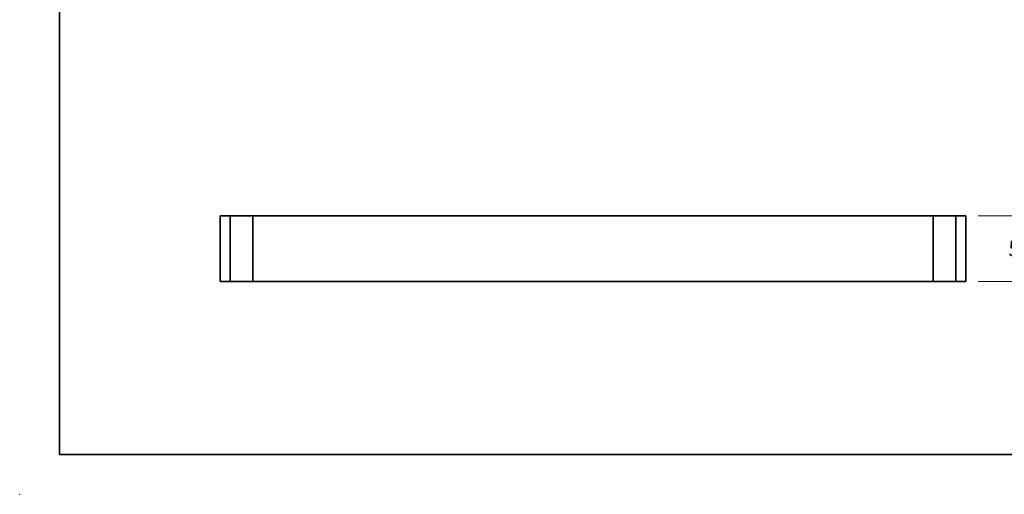
# Model space of a CAD drawing. Extents: x 0 to 10.8, y 0 to 8.3.
# Drawn here: x 0 to 6.2, y 0 to 3 of the extents above; entities that cross this region are included whole.
import ezdxf
from ezdxf.enums import TextEntityAlignment as Align

# ---------------------------------------------------------------- set-up
doc = ezdxf.new("R2010")
doc.units = 0
doc.header["$MEASUREMENT"] = 0
doc.layers.get('0').update_dxf_attribs({"lineweight": 13})
doc.layers.add('1', color=7, linetype='Continuous', lineweight=13)
doc.styles.get("Standard").update_dxf_attribs({"font": 'isocp.shx'})

# ---------------------------------------------------------------- blocks, each defined once
blk = doc.blocks.new('BLOCK16')
at = {"color": 7, "lineweight": 13, "ltscale": 0.03937}
for p, q in [((38.984, 8.631), (38.984, 10.252)), ((34.051, 5.81), (40.094, 5.81)), ((34.051, 0), (40.094, 0)), ((38.984, -4.442), (38.984, -2.821))]:
    blk.add_line(p, q, dxfattribs=at)
for points in [[(38.513, 8.631), (38.984, 5.81), (39.454, 8.631)], [(39.454, -2.821), (38.984, 0), (38.513, -2.821)]]:
    blk.add_lwpolyline(points, close=True, dxfattribs=at)
for points in [[(38.513, 8.631), (38.984, 5.81), (38.513, 8.631), (39.454, 8.631)], [(39.454, -2.821), (38.984, 0), (39.454, -2.821), (38.513, -2.821)]]:
    blk.add_solid(points, dxfattribs=at)
for s, height, p, p2 in [('5.81', 1.3882, (36.719, 2.211), (40.23, 2.211)), ('"', 1.388, (40.23, 2.211), (41.248, 2.211))]:
    blk.add_text(s, height=height, dxfattribs=at).set_placement(p, p2, align=Align.FIT)
blk = doc.blocks.new('BLOCK17')
at = {"color": 7, "lineweight": 5, "ltscale": 0.03937}
for p, q in [((-32.94, 0), (-32.94, 5.81)), ((-32.94, 5.81), (-32.06, 5.81)), ((-32.06, 5.81), (-32.06, 0)), ((-32.06, 0), (-32.94, 0))]:
    blk.add_line(p, q, dxfattribs=at)
blk = doc.blocks.new('BLOCK18')
at = {"color": 7, "lineweight": 5, "ltscale": 0.03937}
for p, q in [((-30.06, 0), (-30.06, 5.81)), ((-30.06, 5.81), (30.06, 5.81)), ((30.06, 5.81), (30.06, 0)), ((30.06, 0), (-30.06, 0))]:
    blk.add_line(p, q, dxfattribs=at)
blk = doc.blocks.new('BLOCK19')
at = {"color": 7, "lineweight": 5, "ltscale": 0.03937}
for p, q in [((32.06, 5.81), (32.94, 5.81)), ((32.06, 0), (32.06, 5.81)), ((32.94, 5.81), (32.94, 0)), ((32.94, 0), (32.06, 0))]:
    blk.add_line(p, q, dxfattribs=at)

msp = doc.modelspace()

# ---------------------------------------------------------------- linework, layer by layer
at = {"color": 7, "lineweight": 35, "ltscale": 0.010298}
for p, q in [((1.2567, 1.7465), (1.2567, 1.3346)), ((1.3191, 1.7465), (1.3191, 1.3346)), ((1.4609, 1.7465), (1.4609, 1.3346)), ((5.7235, 1.7465), (5.7235, 1.3346)), ((5.8653, 1.7465), (5.8653, 1.3346)), ((5.9277, 1.7465), (5.9277, 1.3346))]:
    msp.add_line(p, q, dxfattribs=at)
at = {"color": 7, "lineweight": 35, "ltscale": 0.00156}
for p, q in [((1.3191, 1.7465), (1.2567, 1.7465)), ((5.9277, 1.7465), (5.8653, 1.7465)), ((1.3191, 1.3346), (1.2567, 1.3346)), ((5.9277, 1.3346), (5.8653, 1.3346))]:
    msp.add_line(p, q, dxfattribs=at)
at = {"color": 7, "lineweight": 35, "ltscale": 0.000216987}
for p, q in [((1.3191, 1.7465), (1.3278, 1.7465)), ((5.7235, 1.7465), (5.7321, 1.7465)), ((1.3191, 1.3346), (1.3278, 1.3346)), ((5.7235, 1.3346), (5.7321, 1.3346))]:
    msp.add_line(p, q, dxfattribs=at)
at = {"color": 7, "lineweight": 35, "ltscale": 0.003328}
for p, q in [((1.3278, 1.7465), (1.4609, 1.7465)), ((5.7321, 1.7465), (5.8653, 1.7465)), ((1.3278, 1.3346), (1.4609, 1.3346)), ((5.7321, 1.3346), (5.8653, 1.3346))]:
    msp.add_line(p, q, dxfattribs=at)
at = {"color": 7, "lineweight": 35, "ltscale": 0.03937}
for p, q in [((5.7235, 1.7465), (1.4609, 1.7465)), ((5.7235, 1.3346), (1.4609, 1.3346))]:
    msp.add_line(p, q, dxfattribs=at)
at = {"color": 7, "lineweight": 5, "ltscale": 0.03937}
msp.add_point((0, 0), dxfattribs=at)
at = {"layer": '1', "color": 7, "lineweight": 35, "ltscale": 0.03937}
for q in [(0.25, 8.25), (10.75, 0.25)]:
    msp.add_line((0.25, 0.25), q, dxfattribs=at)

# ---------------------------------------------------------------- block references
at = {"lineweight": 0, "xscale": 0.07090066771122985, "yscale": 0.07090066771122985, "zscale": 0.07090066771122985}
for name in ['BLOCK16', 'BLOCK17', 'BLOCK18', 'BLOCK19']:
    msp.add_blockref(name, (3.5922, 1.3346), dxfattribs=at)

doc.saveas('drawing.dxf')
